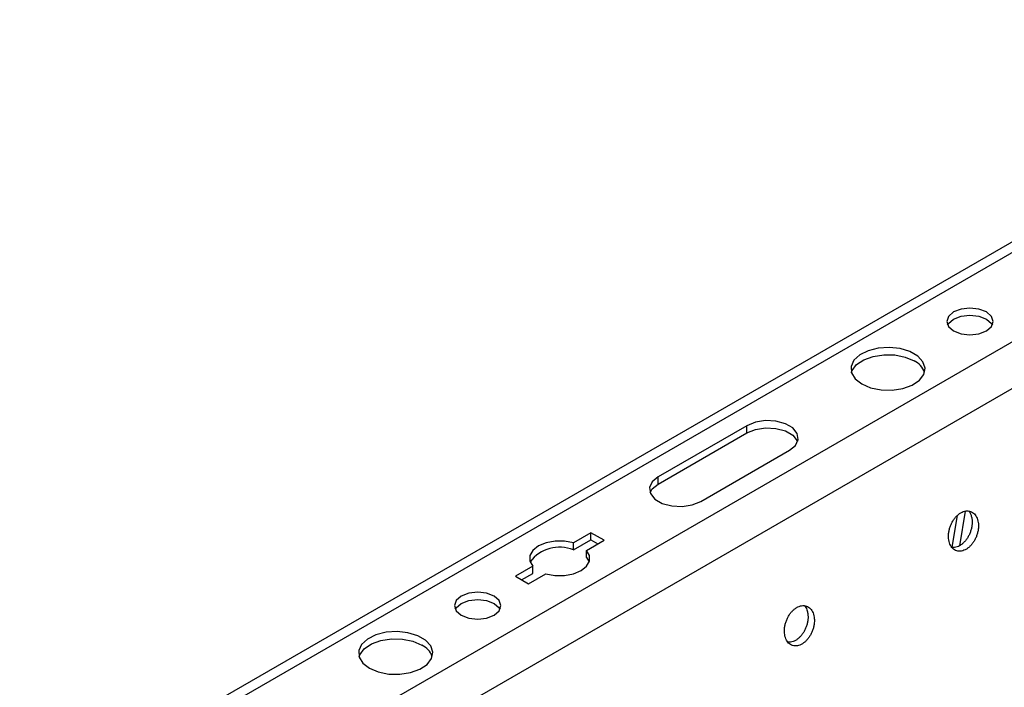
# Model space of a CAD drawing. Units: inches. Extents: x 0 to 2310, y 0 to 432.
# Drawn here: x 490 to 495, y 118 to 121 of the extents above; entities that cross this region are included whole.
import ezdxf

# ---------------------------------------------------------------- set-up
doc = ezdxf.new("R2010")
doc.units = ezdxf.units.IN
doc.header["$MEASUREMENT"] = 0
doc.layers.add('HD-4', color=3, linetype='Continuous')

msp = doc.modelspace()

# ---------------------------------------------------------------- linework, layer by layer
at = {"layer": 'HD-4'}
for p, q in [((499.649958, 122.754597), (479.613551, 111.187825)), ((499.731925, 122.74648), (489.503024, 116.841461)), ((500.134272, 122.51421), (489.905372, 116.609191)), ((500.248439, 122.337679), (490.019538, 116.432661)), ((494.08559, 119.382597), (493.625289, 119.116871)), ((494.08559, 119.345192), (494.08559, 119.382597)), ((493.625289, 119.079467), (494.08559, 119.345192)), ((493.846916, 118.988929), (494.307217, 119.254655)), ((493.625289, 119.079467), (493.625289, 119.116871)), ((495.152188, 118.749882), (495.180169, 118.916964)), ((495.219847, 118.93855), (495.18968, 118.758386)), ((493.275806, 118.826536), (493.18519, 118.774224)), ((493.343994, 118.787172), (493.275806, 118.826536)), ((493.275806, 118.789131), (493.275806, 118.826536)), ((493.18519, 118.736819), (493.275806, 118.789131)), ((493.18519, 118.736819), (493.18519, 118.774224)), ((493.253377, 118.73486), (493.343994, 118.787172)), ((493.275806, 118.789131), (493.311599, 118.768468)), ((493.253377, 118.697455), (493.253377, 118.73486)), ((493.253377, 118.697455), (493.267173, 118.674972)), ((492.974314, 118.652488), (492.883697, 118.600176)), ((492.916092, 118.581473), (492.974314, 118.615083)), ((492.951885, 118.560812), (493.042501, 118.613124)), ((492.974314, 118.615083), (492.974314, 118.652488)), ((492.883697, 118.600176), (492.951885, 118.560812))]:
    msp.add_line(p, q, dxfattribs=at)
at = {"layer": 'HD-4', "flags": 128}
for points in [[(495.15963, 119.87468), (495.198744, 119.859595), (495.244869, 119.854301), (495.291002, 119.8596), (495.330116, 119.87468), (495.356239, 119.89726), (495.365417, 119.923892), (495.356247, 119.95052), (495.330116, 119.9731), (495.291002, 119.988185), (495.244869, 119.993483), (495.198736, 119.988185), (495.15963, 119.9731), (495.133499, 119.950525), (495.124321, 119.923892), (495.133499, 119.89726), (495.15963, 119.87468)], [(495.128755, 119.905191), (495.133499, 119.91312), (495.15963, 119.935695), (495.198736, 119.95078), (495.244869, 119.956079), (495.291002, 119.95078), (495.330116, 119.935695)], [(495.330116, 119.935695), (495.356247, 119.913115), (495.360987, 119.905189)], [(494.682282, 119.599113), (494.728538, 119.579403), (494.782808, 119.568441), (494.840262, 119.567199), (494.895792, 119.575792), (494.944478, 119.593451), (494.981978, 119.61861), (495.004968, 119.649029), (495.011406, 119.682011), (495.00072, 119.714624), (494.973853, 119.743969), (494.933199, 119.767438), (494.882367, 119.782948), (494.825873, 119.789117), (494.768741, 119.7854), (494.716047, 119.772129), (494.672475, 119.750476), (494.641876, 119.722375), (494.627, 119.690313), (494.62915, 119.657146), (494.64814, 119.625816), (494.682282, 119.599113)], [(494.628524, 119.659147), (494.632357, 119.669263), (494.65535, 119.699685), (494.692859, 119.724838), (494.741532, 119.7425), (494.797071, 119.751088), (494.854524, 119.749847), (494.908795, 119.738884), (494.955054, 119.719177)], [(494.307217, 119.254655), (494.338433, 119.280391), (494.352521, 119.31074), (494.347781, 119.342036), (494.32478, 119.370515), (494.286296, 119.392731), (494.236964, 119.40601), (494.18275, 119.408746), (494.13017, 119.400618), (494.08559, 119.382597)], [(494.08559, 119.345192), (494.13017, 119.363213), (494.18275, 119.371341), (494.236964, 119.368605), (494.286296, 119.355327), (494.32478, 119.333111), (494.347781, 119.304632), (494.349736, 119.299922)], [(493.625289, 119.116871), (493.594069, 119.091133), (493.579989, 119.060779), (493.584728, 119.029482), (493.607734, 119.001006), (493.646218, 118.97879), (493.695546, 118.965509), (493.74976, 118.962773), (493.802331, 118.970906), (493.846916, 118.988929)], [(493.582777, 119.034192), (493.594069, 119.053728), (493.625289, 119.079467)], [(493.18519, 118.774224), (493.13852, 118.783014), (493.089431, 118.78304), (493.042745, 118.774297), (493.003026, 118.757646), (492.974184, 118.734717), (492.959039, 118.707766), (492.959084, 118.679428), (492.974314, 118.652488)], [(493.042501, 118.613124), (493.089167, 118.604332), (493.138247, 118.604311), (493.184942, 118.613049), (493.224653, 118.629704), (493.253503, 118.652629), (493.26864, 118.679585), (493.268603, 118.707918), (493.253377, 118.73486)], [(492.602398, 118.398422), (492.641508, 118.383334), (492.687633, 118.37804), (492.733766, 118.383339), (492.77288, 118.398419), (492.799007, 118.421001), (492.808185, 118.447634), (492.799015, 118.474261), (492.77288, 118.496839), (492.73377, 118.511926), (492.687637, 118.517225), (492.641503, 118.511926), (492.602394, 118.496839), (492.576262, 118.474263), (492.567085, 118.447631), (492.576262, 118.420999), (492.602398, 118.398422)], [(492.571519, 118.42893), (492.576262, 118.436859), (492.602394, 118.459434), (492.641503, 118.474522), (492.687637, 118.47982), (492.73377, 118.474522), (492.77288, 118.459434)], [(492.77288, 118.459434), (492.799015, 118.436856), (492.80375, 118.428928)], [(492.125046, 118.122852), (492.171305, 118.103144), (492.225576, 118.092182), (492.283029, 118.090941), (492.33856, 118.099533), (492.387242, 118.11719), (492.424742, 118.142349), (492.447735, 118.172771), (492.454174, 118.205752), (492.443484, 118.238363), (492.416617, 118.267708), (492.375963, 118.291177), (492.325131, 118.306687), (492.268641, 118.312858), (492.211509, 118.309142), (492.158811, 118.295868), (492.115238, 118.274215), (492.084644, 118.246116), (492.069767, 118.214054), (492.071918, 118.180887), (492.090908, 118.149557), (492.125046, 118.122852)], [(492.071288, 118.182886), (492.075121, 118.193002), (492.098114, 118.223423), (492.135622, 118.248577), (492.184296, 118.266239), (492.239835, 118.274827), (492.297292, 118.273588), (492.351559, 118.262623), (492.397818, 118.242915)]]:
    msp.add_lwpolyline(points, dxfattribs=at)
at = {"layer": 'HD-4'}
for centre, radius, start, end in [((494.91188, 119.626441), 0.102293, 18.645411, 65.035152), ((493.112126, 118.563237), 0.188332, 67.173097, 143.610437), ((492.354829, 118.150346), 0.102065, 18.59038, 65.090183)]:
    msp.add_arc(centre, radius, start, end, dxfattribs=at)
for points, knots in [([(495.287889, 118.879571), (495.286945, 118.884713), (495.285058, 118.894997), (495.279627, 118.90846), (495.272454, 118.919982), (495.26356, 118.929146), (495.253215, 118.93573), (495.241721, 118.939544), (495.229384, 118.940475), (495.216535, 118.938517), (495.203557, 118.933695), (495.19077, 118.926173), (495.17855, 118.916139), (495.16723, 118.903878), (495.157135, 118.889715), (495.14852, 118.874059), (495.141623, 118.857334), (495.136655, 118.839999), (495.133746, 118.822533), (495.132961, 118.805418), (495.134353, 118.789127), (495.137837, 118.774117), (495.143362, 118.760779), (495.15075, 118.749508), (495.159814, 118.740599), (495.170282, 118.734301), (495.181879, 118.730789), (495.19429, 118.730158), (495.207163, 118.732429), (495.220149, 118.737535), (495.232887, 118.745336), (495.245027, 118.755619), (495.256223, 118.768103), (495.266196, 118.782432), (495.274633, 118.798226), (495.281319, 118.815042), (495.28609, 118.832407), (495.288674, 118.849195), (495.289182, 118.862481), (495.28876, 118.872353), (495.28818, 118.877161), (495.287889, 118.879571)], [0, 0, 0, 0, 0.02646151, 0.0529225, 0.07938493, 0.10584614, 0.13231151, 0.15877068, 0.18523459, 0.21169094, 0.23815404, 0.26462011, 0.29107566, 0.31753869, 0.34399813, 0.3704633, 0.39692336, 0.42338587, 0.4498466, 0.47630965, 0.50277224, 0.52923159, 0.55569296, 0.58215556, 0.60862041, 0.63507927, 0.66153747, 0.68799878, 0.71446273, 0.74092509, 0.76739082, 0.79384673, 0.82030877, 0.84677444, 0.87323756, 0.89969472, 0.92615859, 0.95261904, 0.97603865, 0.98798617, 1, 1, 1, 1]), ([(495.23841, 118.939305), (495.240535, 118.936536), (495.245323, 118.930297), (495.251382, 118.916821), (495.253695, 118.90514), (495.254998, 118.898559)], [0, 0, 0, 0, 0.25831781, 0.58217463, 1, 1, 1, 1]), ([(495.254998, 118.898559), (495.25531, 118.895908), (495.256248, 118.88794), (495.256257, 118.873864), (495.2542, 118.856498), (495.250028, 118.839048), (495.243875, 118.822028), (495.235932, 118.805887), (495.226373, 118.791091), (495.215504, 118.778033), (495.203605, 118.767072), (495.191004, 118.758542), (495.178054, 118.752566), (495.165162, 118.749681), (495.155963, 118.748951), (495.151443, 118.75004), (495.150842, 118.750185)], [0, 0, 0, 0, 0.0394114, 0.11845581, 0.1974893, 0.27653135, 0.35557348, 0.43460951, 0.51364264, 0.59269911, 0.67173707, 0.75075425, 0.82980622, 0.90884759, 0.98788976, 1, 1, 1, 1]), ([(494.435475, 118.387484), (494.434534, 118.392627), (494.432651, 118.402914), (494.427212, 118.41637), (494.420041, 118.427895), (494.411146, 118.437056), (494.400806, 118.443646), (494.389311, 118.447458), (494.376974, 118.44839), (494.364122, 118.446429), (494.351144, 118.441609), (494.338358, 118.434085), (494.326138, 118.424052), (494.314817, 118.41179), (494.304721, 118.397627), (494.296107, 118.381971), (494.289209, 118.365248), (494.284248, 118.347912), (494.281329, 118.330446), (494.280555, 118.313333), (494.281938, 118.297039), (494.285423, 118.282028), (494.290953, 118.268695), (494.298341, 118.257424), (494.3074, 118.24851), (494.31787, 118.242212), (494.329469, 118.238705), (494.34188, 118.238072), (494.354754, 118.240343), (494.367738, 118.245449), (494.380476, 118.253251), (494.392617, 118.263532), (494.403813, 118.276016), (494.413783, 118.290346), (494.422218, 118.30614), (494.428911, 118.322953), (494.433674, 118.340322), (494.436265, 118.357109), (494.436775, 118.370397), (494.436345, 118.380265), (494.435766, 118.385073), (494.435475, 118.387484)], [0, 0, 0, 0, 0.026460782, 0.05292383, 0.079386231, 0.105847414, 0.13230702, 0.158766169, 0.185230051, 0.211694372, 0.238157453, 0.264615056, 0.291078888, 0.317541897, 0.344001314, 0.370466452, 0.396926485, 0.423384454, 0.449848439, 0.476309523, 0.502772636, 0.529231956, 0.555695528, 0.582158105, 0.60861817, 0.635076998, 0.661541957, 0.688003233, 0.714467162, 0.740929501, 0.767386759, 0.793850934, 0.820312946, 0.846771285, 0.873234384, 0.899697138, 0.926156472, 0.952620034, 0.976039629, 0.987986179, 1, 1, 1, 1]), ([(494.402585, 118.406471), (494.402897, 118.40382), (494.403835, 118.395852), (494.403844, 118.381776), (494.401787, 118.36441), (494.397613, 118.346962), (494.391466, 118.329939), (494.383518, 118.313801), (494.37396, 118.299005), (494.363094, 118.285946), (494.351195, 118.274985), (494.338593, 118.266456), (494.325643, 118.26048), (494.312752, 118.257595), (494.303554, 118.256866), (494.299034, 118.257955), (494.298433, 118.258099)], [0, 0, 0, 0, 0.03941219, 0.11845819, 0.19749325, 0.27653689, 0.35556505, 0.43462129, 0.513656, 0.59269091, 0.67173045, 0.75077436, 0.82980281, 0.90884576, 0.98788952, 1, 1, 1, 1]), ([(494.386001, 118.447219), (494.388125, 118.444451), (494.392913, 118.438212), (494.398973, 118.424736), (494.401283, 118.413053), (494.402585, 118.406471)], [0, 0, 0, 0, 0.25832067, 0.58218107, 1, 1, 1, 1])]:
    msp.add_open_spline(points, degree=3, knots=knots, dxfattribs=at)

doc.saveas('drawing.dxf')
